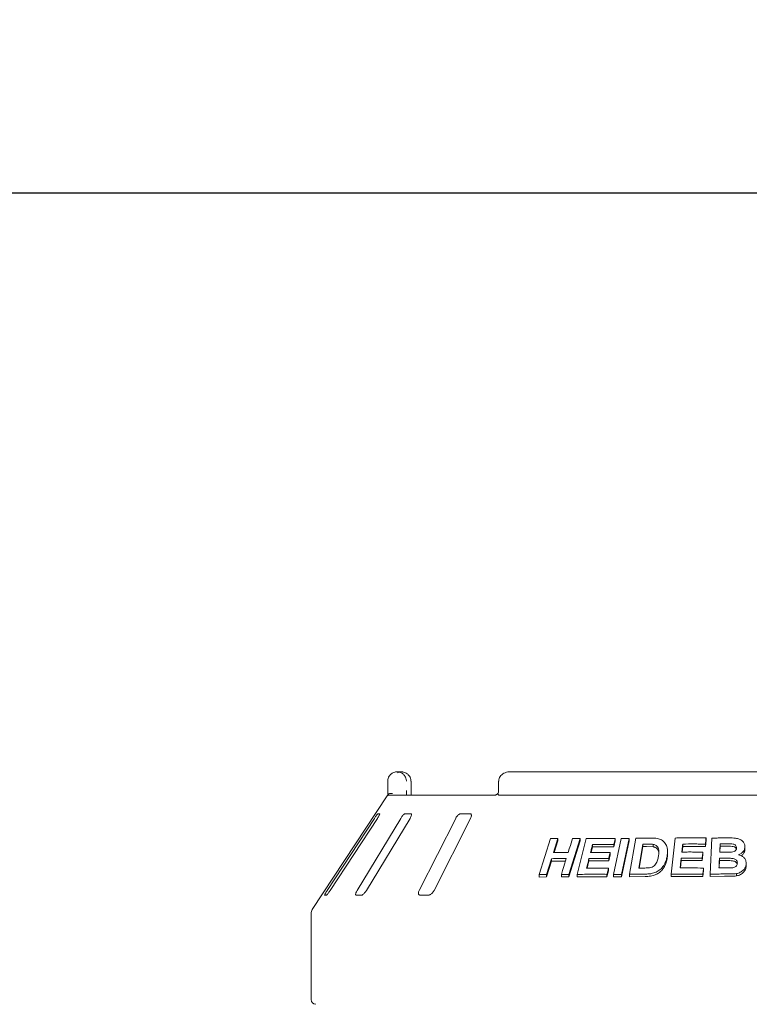
# Model space of a CAD drawing. Units: millimetres. Extents: x 5 to 415, y 5 to 292.
# Drawn here: x 66 to 84, y 251 to 274 of the extents above; entities that cross this region are included whole.
import ezdxf

# ---------------------------------------------------------------- set-up
doc = ezdxf.new("R2010")
doc.units = ezdxf.units.MM
doc.layers.add('BEMAßUNG', color=96, linetype='Continuous')
doc.styles.add('SLDTEXTSTYLE0', font='TXT', dxfattribs={"width": 0.75})
doc.dimstyles.new('SLDDIMSTYLE0', dxfattribs={"dimtxt": 3.175, "dimasz": 3.302, "dimexe": 0, "dimexo": 0.0625, "dimgap": 0.79375, "dimtad": 1, "dimlfac": 18, "dimrnd": 1e-09, "dimzin": 12, "dimdsep": 46, "dimtxsty": 'SLDTEXTSTYLE0', "dimsah": 1, "dimcen": 0.09, "dimadec": 0, "dimazin": 3, "dimtfac": 1, "dimtofl": 0, "dimtmove": 0, "dimatfit": 3, "dimfxl": 0, "dimfrac": 2, "dimtolj": 1, "dimtzin": 12, "dimarcsym": 0})

# ---------------------------------------------------------------- blocks, each defined once
blk = doc.blocks.new('_D_11')
at = {"layer": 'BEMAßUNG'}
for p, q in [((31.331, 251.179), (31.331, 271.033)), ((203.553, 251.179), (203.553, 271.033)), ((203.553, 270.033), (31.331, 270.033))]:
    blk.add_line(p, q, dxfattribs=at)
for points in [[(31.331, 270.033), (34.633, 269.525), (34.633, 270.541)], [(203.553, 270.033), (200.251, 270.541), (200.251, 269.525)]]:
    blk.add_solid(points, dxfattribs=at)
at = {"layer": 'BEMAßUNG', "insert": (106.612, 274.126), "char_height": 3.175, "attachment_point": 1, "style": 'SLDTEXTSTYLE0'}
blk.add_mtext('3100', dxfattribs=at)

msp = doc.modelspace()

# ---------------------------------------------------------------- linework, layer by layer
at = {"color": 7, "linetype": 'Continuous', "lineweight": 15}
for p, q in [((75.4451, 256.20675), (75.53813, 256.20675)), ((90.07802, 256.20675), (78.13981, 256.20675)), ((75.22074, 255.7623), (75.22074, 255.98453)), ((75.77442, 255.98453), (75.77587, 255.98453)), ((75.77587, 255.7623), (75.77587, 255.98453)), ((77.87004, 255.98453), (77.87004, 255.7623)), ((75.20768, 255.63249), (73.41426, 252.91518)), ((75.22041, 255.65119), (75.28052, 255.65119)), ((75.28052, 255.65119), (77.78773, 255.65119)), ((75.77636, 255.73765), (75.77613, 255.76233)), ((77.88203, 255.65119), (90.3358, 255.65119)), ((74.90042, 255.09564), (73.77302, 253.37342)), ((73.84554, 253.37342), (74.97293, 255.09564)), ((75.52914, 255.09564), (74.48832, 253.37342)), ((74.71207, 253.37342), (75.75289, 255.09564)), ((75.0285, 255.20675), (74.98499, 255.20675)), ((75.77283, 255.20675), (75.63858, 255.20675)), ((76.84339, 255.09564), (75.9723, 253.37342)), ((76.32941, 253.37342), (77.20049, 255.09564)), ((77.18321, 255.20675), (76.96895, 255.20675)), ((78.83993, 253.75201), (79.10793, 254.61202)), ((79.28523, 254.6158), (79.1798, 254.27713)), ((79.28523, 254.6158), (79.28523, 254.55418)), ((79.82025, 254.61515), (79.55247, 253.75496)), ((79.74625, 253.75524), (79.96482, 254.61223)), ((79.82025, 254.61515), (79.82025, 254.55496)), ((80.61417, 253.7565), (80.7996, 254.61579)), ((80.65996, 254.61437), (80.65996, 254.55592)), ((80.99319, 254.61614), (80.80778, 253.75684)), ((80.99319, 254.61614), (80.99319, 254.55825)), ((80.99836, 253.75895), (81.14635, 254.62058)), ((81.99208, 253.76069), (82.08752, 254.62507)), ((82.82923, 254.62633), (82.82923, 254.57032)), ((82.92618, 253.762), (82.96768, 254.62335)), ((79.28523, 254.55418), (79.19905, 254.27736)), ((79.82025, 254.55496), (79.55247, 253.69473)), ((80.11484, 254.41116), (80.08166, 254.2806)), ((80.11484, 254.47059), (80.11484, 254.41116)), ((80.62291, 254.41102), (80.11484, 254.41116)), ((80.65996, 254.55592), (80.62291, 254.41102)), ((80.62291, 254.46947), (80.62291, 254.41102)), ((80.99319, 254.55825), (80.80778, 253.69894)), ((81.31808, 254.47819), (81.22023, 253.90734)), ((81.31808, 254.4208), (81.23009, 253.90745)), ((81.31808, 254.4208), (81.31808, 254.47819)), ((81.40798, 254.42196), (81.31808, 254.4208)), ((81.56793, 254.41502), (81.40798, 254.42196)), ((81.56793, 254.41502), (81.56793, 254.4721)), ((82.27169, 254.42548), (82.25674, 254.29023)), ((82.27169, 254.48186), (82.27169, 254.42548)), ((82.81302, 254.42408), (82.27169, 254.42548)), ((82.82923, 254.57032), (82.81302, 254.42408)), ((82.81302, 254.4801), (82.81302, 254.42408)), ((83.16489, 254.42737), (83.15799, 254.28406)), ((83.16489, 254.42737), (83.16489, 254.48322)), ((83.28316, 254.42836), (83.16489, 254.42737)), ((83.75824, 254.40774), (83.75824, 254.35206)), ((79.13459, 254.13165), (79.01741, 253.75558)), ((79.13459, 254.13165), (79.13459, 254.07006)), ((80.02967, 254.13612), (80.02967, 254.0767)), ((80.53847, 254.22133), (80.50162, 254.07697)), ((80.50162, 254.13549), (80.50162, 254.07697)), ((80.53847, 254.27984), (80.53847, 254.22133)), ((81.90732, 254.24533), (81.90732, 254.30163)), ((82.23449, 254.14447), (82.23449, 254.08809)), ((82.75329, 254.23295), (82.73729, 254.08724)), ((82.73729, 254.14328), (82.73729, 254.08724)), ((82.75329, 254.28899), (82.75329, 254.23295)), ((83.14842, 254.08489), (83.14842, 254.14074)), ((79.13459, 254.07006), (79.01741, 253.694)), ((79.46852, 254.07229), (79.13459, 254.07006)), ((80.02967, 254.0767), (79.98544, 253.90281)), ((80.50162, 254.07697), (80.02967, 254.0767)), ((80.49584, 253.90125), (80.49584, 253.84282)), ((82.23449, 254.08809), (82.21475, 253.90933)), ((82.73729, 254.08724), (82.23449, 254.08809)), ((82.76806, 253.90732), (82.76806, 253.85131)), ((83.14842, 254.08489), (83.14006, 253.91041)), ((83.31391, 254.08609), (83.14842, 254.08489)), ((83.78929, 254.01211), (83.78929, 253.95644)), ((78.83993, 253.75201), (78.83993, 253.68993)), ((79.01741, 253.694), (78.83993, 253.68993)), ((79.01741, 253.75558), (79.01741, 253.694)), ((79.37031, 253.75696), (79.37031, 253.69631)), ((79.55247, 253.69473), (79.37031, 253.69631)), ((79.55247, 253.75496), (79.55247, 253.69473)), ((79.74625, 253.75524), (79.74625, 253.69545)), ((80.45899, 253.69847), (79.74625, 253.69545)), ((80.49584, 253.84282), (80.45899, 253.69847)), ((80.45899, 253.75691), (80.45899, 253.69847)), ((80.61417, 253.7565), (80.61417, 253.69831)), ((80.80778, 253.69894), (80.61417, 253.69831)), ((80.80778, 253.75684), (80.80778, 253.69894)), ((80.99836, 253.75895), (80.99836, 253.70131)), ((81.37013, 253.70643), (80.99836, 253.70131)), ((81.99208, 253.76069), (81.99208, 253.70415)), ((82.75205, 253.70562), (81.99208, 253.70415)), ((82.76806, 253.85131), (82.75205, 253.70562)), ((82.75205, 253.76163), (82.75205, 253.70562)), ((82.92618, 253.762), (82.92618, 253.70608)), ((83.27124, 253.71027), (82.92618, 253.70608)), ((83.55825, 253.77605), (83.55825, 253.72034)), ((73.71246, 253.2623), (73.75596, 253.2623)), ((74.46376, 253.2623), (74.59801, 253.2623)), ((75.98572, 253.2623), (76.19998, 253.2623)), ((73.38669, 252.82337), (73.38669, 250.76231))]:
    msp.add_line(p, q, dxfattribs=at)
at = {"color": 7, "linetype": 'Continuous', "lineweight": 15, "flags": 128}
for points in [[(79.53264, 254.27857), (79.55899, 254.36324), (79.58534, 254.44792), (79.63802, 254.61727)], [(83.16489, 254.48322), (83.16248, 254.43342), (83.16008, 254.38363), (83.1553, 254.28403)], [(79.37031, 253.75696), (79.3996, 253.85099), (79.42889, 253.94501), (79.48744, 254.13307)], [(80.53847, 254.27984), (80.52926, 254.24376), (80.51545, 254.18963), (80.50162, 254.13549)], [(82.75329, 254.28899), (82.7493, 254.25256), (82.74529, 254.21613), (82.73729, 254.14328)], [(80.49584, 253.90125), (80.48663, 253.86517), (80.47742, 253.82908), (80.45899, 253.75691)], [(82.76806, 253.90732), (82.76406, 253.8709), (82.76006, 253.83448), (82.75205, 253.76163)]]:
    msp.add_lwpolyline(points, dxfattribs=at)
at = {"color": 7, "linetype": 'Continuous', "lineweight": 15}
for centre, radius, start, end in [((75.28055, 255.53997), 0.11122, 90.016307, 118.348643), ((73.55336, 252.82337), 0.16667, 146.575189, 180), ((73.4978, 250.7623), 0.11111, 180, 270)]:
    msp.add_arc(centre, radius, start, end, dxfattribs=at)
for points, knots in [([(75.22074, 255.98453), (75.22076, 255.98686), (75.22099, 256.00948), (75.22834, 256.05127), (75.25074, 256.09912), (75.28656, 256.14584), (75.33357, 256.18123), (75.38279, 256.19929), (75.41297, 256.20475), (75.42794, 256.20618), (75.43586, 256.20659), (75.44012, 256.2067), (75.44241, 256.20673), (75.44366, 256.20675), (75.44446, 256.20675), (75.44488, 256.20675), (75.4451, 256.20675)], [0, 0, 0, 0, 0.01891462, 0.183414295, 0.338944667, 0.451468264, 0.679545892, 0.840332021, 0.91540589, 0.954566577, 0.975511952, 0.986790065, 0.99286931, 0.996156002, 0.998082529, 1, 1, 1, 1]), ([(75.4451, 256.20675), (75.44531, 256.20675), (75.44554, 256.20676), (75.44597, 256.20674), (75.44655, 256.20676), (75.44776, 256.20673), (75.45001, 256.20671), (75.45415, 256.20658), (75.46182, 256.20618), (75.47622, 256.20477), (75.50494, 256.1995), (75.55275, 256.18194), (75.59862, 256.14745), (75.63443, 256.10104), (75.65717, 256.05319), (75.66489, 256.01045), (75.66515, 255.98718), (75.66518, 255.98453)], [0, 0, 0, 0, 0.001936255, 0.00214981, 0.003935143, 0.00724121, 0.01333638, 0.024565204, 0.045301162, 0.083841184, 0.157242327, 0.311929953, 0.541812471, 0.651159621, 0.810177144, 0.978385974, 1, 1, 1, 1]), ([(75.44937, 256.1836), (75.46291, 256.19008), (75.48347, 256.1999), (75.50919, 256.20472), (75.52266, 256.20618), (75.52981, 256.20658), (75.53364, 256.2067), (75.53571, 256.20673), (75.53684, 256.20675), (75.53755, 256.20675), (75.53794, 256.20675), (75.53813, 256.20675)], [0, 0, 0, 0, 0.47575418, 0.7222216, 0.85081654, 0.91958959, 0.95662114, 0.97659039, 0.98737172, 0.9936761, 1, 1, 1, 1]), ([(75.77442, 255.98453), (75.77439, 255.98718), (75.7741, 256.01045), (75.76583, 256.05319), (75.74144, 256.10104), (75.70303, 256.14745), (75.65379, 256.18194), (75.60244, 256.1995), (75.57158, 256.20477), (75.55611, 256.20618), (75.54786, 256.20658), (75.54341, 256.20671), (75.541, 256.20673), (75.53969, 256.20675), (75.53907, 256.20674), (75.53861, 256.20676), (75.53836, 256.20675), (75.53813, 256.20675)], [0, 0, 0, 0, 0.021614121, 0.189824279, 0.348842255, 0.458188227, 0.688074961, 0.842760665, 0.916163706, 0.95470251, 0.975438686, 0.986667937, 0.992763004, 0.996065821, 0.997848513, 0.998066435, 1, 1, 1, 1]), ([(78.13981, 256.20675), (78.12333, 256.20604), (78.08379, 256.20434), (78.02442, 256.18853), (77.96706, 256.15932), (77.92132, 256.12012), (77.88927, 256.07306), (77.87159, 256.02643), (77.8718, 255.99623), (77.87188, 255.98446)], [0, 0, 0, 0, 0.127563717, 0.306208903, 0.47087406, 0.622964907, 0.767188894, 0.90927617, 1, 1, 1, 1]), ([(75.2077, 255.63248), (75.2086, 255.63386), (75.21169, 255.63858), (75.21901, 255.64959), (75.22499, 255.65859), (75.22746, 255.6623)], [0, 0, 0, 0, 0.19610124, 0.66870032, 1, 1, 1, 1]), ([(75.22041, 255.65119), (75.22047, 255.66352), (75.22066, 255.69805), (75.22071, 255.73716), (75.22074, 255.7623)], [0, 0, 0, 0, 0.35686227, 1, 1, 1, 1]), ([(75.22746, 255.6623), (75.23285, 255.66841), (75.24363, 255.68062), (75.27227, 255.69096), (75.30249, 255.6936), (75.32285, 255.69153), (75.33113, 255.6901), (75.33133, 255.69007)], [0, 0, 0, 0, 0.26925563, 0.53839763, 0.81166101, 0.99547988, 1, 1, 1, 1]), ([(75.66518, 255.7623), (75.66517, 255.74579), (75.66514, 255.70669), (75.66495, 255.67151), (75.66484, 255.65119)], [0, 0, 0, 0, 0.42231803, 1, 1, 1, 1]), ([(75.78133, 255.65119), (75.78125, 255.65176), (75.77949, 255.66444), (75.77729, 255.69972), (75.77565, 255.7378), (75.77596, 255.75931), (75.776, 255.76227)], [0, 0, 0, 0, 0.02037526, 0.45717539, 0.92532723, 1, 1, 1, 1]), ([(77.85634, 255.68965), (77.85572, 255.68904), (77.84527, 255.67887), (77.82567, 255.66643), (77.8032, 255.65483), (77.79027, 255.65135), (77.78849, 255.65125), (77.78768, 255.6512)], [0, 0, 0, 0, 0.02190798, 0.36659506, 0.61131517, 0.82237505, 1, 1, 1, 1]), ([(77.85867, 255.6623), (77.85568, 255.66865), (77.85091, 255.67878), (77.85398, 255.68367), (77.85512, 255.68549)], [0, 0, 0, 0, 0.62680774, 1, 1, 1, 1]), ([(77.86978, 255.76364), (77.86986, 255.76111), (77.87034, 255.74519), (77.86601, 255.71608), (77.85761, 255.69588), (77.85353, 255.68607)], [0, 0, 0, 0, 0.0885762, 0.55774246, 1, 1, 1, 1]), ([(77.88203, 255.65119), (77.87729, 255.6516), (77.86836, 255.65238), (77.8614, 255.65772), (77.85909, 255.6616), (77.85867, 255.6623)], [0, 0, 0, 0, 0.4812384, 0.90634107, 1, 1, 1, 1]), ([(74.98499, 255.20675), (74.98421, 255.2065), (74.98193, 255.20577), (74.97379, 255.19764), (74.95949, 255.18016), (74.9403, 255.15429), (74.9197, 255.12479), (74.90615, 255.1043), (74.90042, 255.09564)], [0, 0, 0, 0, 0.08730731, 0.25219083, 0.42321256, 0.61476328, 0.83715753, 1, 1, 1, 1]), ([(74.97293, 255.09564), (74.98066, 255.10772), (74.99782, 255.13454), (75.01719, 255.16924), (75.02874, 255.1944), (75.03142, 255.20547), (75.02923, 255.20643), (75.0285, 255.20675)], [0, 0, 0, 0, 0.22720302, 0.50455519, 0.70268914, 0.90181018, 1, 1, 1, 1]), ([(75.63858, 255.20675), (75.63629, 255.2065), (75.62966, 255.20577), (75.61484, 255.19764), (75.594, 255.18016), (75.57011, 255.15429), (75.54751, 255.12478), (75.5346, 255.1043), (75.52914, 255.09564)], [0, 0, 0, 0, 0.08730331, 0.25218143, 0.42320177, 0.6147639, 0.8371512, 1, 1, 1, 1]), ([(75.75289, 255.09564), (75.7597, 255.10772), (75.77482, 255.13454), (75.78683, 255.16924), (75.78858, 255.1944), (75.78262, 255.20547), (75.77526, 255.20643), (75.77283, 255.20675)], [0, 0, 0, 0, 0.22720001, 0.50455552, 0.70268955, 0.90181366, 1, 1, 1, 1]), ([(76.96895, 255.20675), (76.96533, 255.2065), (76.95487, 255.20577), (76.93456, 255.19764), (76.90885, 255.18016), (76.88217, 255.15429), (76.85937, 255.12478), (76.84814, 255.1043), (76.84339, 255.09564)], [0, 0, 0, 0, 0.08730826, 0.25218656, 0.42321461, 0.61476963, 0.83715147, 1, 1, 1, 1]), ([(77.20049, 255.09564), (77.20585, 255.10772), (77.21773, 255.13454), (77.2214, 255.16924), (77.21323, 255.1944), (77.19909, 255.20547), (77.18716, 255.20643), (77.18321, 255.20675)], [0, 0, 0, 0, 0.22719582, 0.5045544, 0.70268155, 0.90180832, 1, 1, 1, 1]), ([(79.10793, 254.61202), (79.12269, 254.61241), (79.1522, 254.61318), (79.21123, 254.61452), (79.25566, 254.61529), (79.28523, 254.6158)], [0, 0, 0, 0, 0.250590141, 0.501160628, 1, 1, 1, 1]), ([(79.63802, 254.61727), (79.65319, 254.61716), (79.68351, 254.61695), (79.7442, 254.61633), (79.78985, 254.61562), (79.82025, 254.61515)], [0, 0, 0, 0, 0.25044009, 0.50087807, 1, 1, 1, 1]), ([(79.96482, 254.61223), (80.02225, 254.61336), (80.13711, 254.61563), (80.36818, 254.61751), (80.54331, 254.61562), (80.65996, 254.61437)], [0, 0, 0, 0, 0.25033789, 0.50067333, 1, 1, 1, 1]), ([(80.65996, 254.61437), (80.65688, 254.60229), (80.65071, 254.57814), (80.63836, 254.52984), (80.62909, 254.49362), (80.62291, 254.46947)], [0, 0, 0, 0, 0.24999811, 0.49999467, 1, 1, 1, 1]), ([(80.7996, 254.61579), (80.81572, 254.61589), (80.84794, 254.61608), (80.91242, 254.61629), (80.9609, 254.6162), (80.99319, 254.61614)], [0, 0, 0, 0, 0.25022221, 0.50044045, 1, 1, 1, 1]), ([(81.14635, 254.62058), (81.17636, 254.62122), (81.23637, 254.6225), (81.35661, 254.62438), (81.44712, 254.62497), (81.50744, 254.62537)], [0, 0, 0, 0, 0.25016822, 0.50033131, 1, 1, 1, 1]), ([(81.50744, 254.62537), (81.56196, 254.62493), (81.65365, 254.62418), (81.76958, 254.58332), (81.84677, 254.51583), (81.90181, 254.41076), (81.91225, 254.29355), (81.90049, 254.21172), (81.89626, 254.18223)], [0, 0, 0, 0, 0.205721274, 0.345927908, 0.485741032, 0.641046846, 0.870621853, 1, 1, 1, 1]), ([(82.08752, 254.62507), (82.14909, 254.62612), (82.27223, 254.62823), (82.51922, 254.62982), (82.70524, 254.62773), (82.82923, 254.62633)], [0, 0, 0, 0, 0.25007761, 0.50014864, 1, 1, 1, 1]), ([(82.82923, 254.62633), (82.82788, 254.61414), (82.82518, 254.58977), (82.81978, 254.54103), (82.81572, 254.50447), (82.81302, 254.4801)], [0, 0, 0, 0, 0.24999907, 0.50000164, 1, 1, 1, 1]), ([(82.96768, 254.62335), (83.00147, 254.62401), (83.06906, 254.62533), (83.20434, 254.62721), (83.30593, 254.62765), (83.37365, 254.62795)], [0, 0, 0, 0, 0.25003038, 0.50005179, 1, 1, 1, 1]), ([(83.37365, 254.62795), (83.42775, 254.62735), (83.51252, 254.6264), (83.62699, 254.60464), (83.6974, 254.55744), (83.74591, 254.4953), (83.75827, 254.44247), (83.75824, 254.41242), (83.75824, 254.40774)], [0, 0, 0, 0, 0.30303274, 0.47478599, 0.64875561, 0.7989418, 0.96864287, 1, 1, 1, 1]), ([(80.11484, 254.47059), (80.11081, 254.45475), (80.10275, 254.42306), (80.08664, 254.35969), (80.07457, 254.31216), (80.06652, 254.28047)], [0, 0, 0, 0, 0.24999713, 0.49999549, 1, 1, 1, 1]), ([(80.62291, 254.46947), (80.58024, 254.47007), (80.49488, 254.47126), (80.32515, 254.47225), (80.19892, 254.47125), (80.11484, 254.47059)], [0, 0, 0, 0, 0.25030903, 0.50061774, 1, 1, 1, 1]), ([(81.40798, 254.47924), (81.40047, 254.47917), (81.38547, 254.47902), (81.3555, 254.47869), (81.33304, 254.47839), (81.31808, 254.47819)], [0, 0, 0, 0, 0.25015119, 0.50030917, 1, 1, 1, 1]), ([(81.56793, 254.4721), (81.55482, 254.47381), (81.52862, 254.47721), (81.47506, 254.47917), (81.43479, 254.47921), (81.40798, 254.47924)], [0, 0, 0, 0, 0.25086309, 0.5012402, 1, 1, 1, 1]), ([(81.69065, 254.19147), (81.69496, 254.22066), (81.70211, 254.26899), (81.70091, 254.33567), (81.68817, 254.38901), (81.65708, 254.43338), (81.61431, 254.461), (81.58156, 254.46884), (81.56793, 254.4721)], [0, 0, 0, 0, 0.25284897, 0.41858707, 0.58326216, 0.73675805, 0.89040493, 1, 1, 1, 1]), ([(81.69911, 254.26525), (81.69801, 254.2786), (81.69574, 254.30612), (81.68033, 254.34488), (81.65311, 254.37834), (81.62143, 254.39918), (81.59156, 254.40947), (81.57581, 254.41317), (81.56793, 254.41502)], [0, 0, 0, 0, 0.19005473, 0.39180862, 0.59372171, 0.79556833, 0.89777314, 1, 1, 1, 1]), ([(82.27169, 254.48186), (82.26992, 254.46589), (82.26638, 254.43395), (82.25932, 254.37005), (82.25402, 254.32213), (82.25049, 254.29019)], [0, 0, 0, 0, 0.25000039, 0.49999812, 1, 1, 1, 1]), ([(82.81302, 254.4801), (82.76778, 254.48075), (82.67731, 254.48204), (82.4967, 254.48324), (82.36169, 254.48241), (82.27169, 254.48186)], [0, 0, 0, 0, 0.250059567, 0.500119241, 1, 1, 1, 1]), ([(83.28316, 254.48416), (83.2733, 254.4841), (83.25358, 254.484), (83.21415, 254.48371), (83.18459, 254.48341), (83.16489, 254.48322)], [0, 0, 0, 0, 0.25000518, 0.50003009, 1, 1, 1, 1]), ([(83.55722, 254.38627), (83.55666, 254.39986), (83.55569, 254.42331), (83.53517, 254.45165), (83.50903, 254.47128), (83.44237, 254.48773), (83.36561, 254.48379), (83.30166, 254.48408), (83.28316, 254.48416)], [0, 0, 0, 0, 0.13896741, 0.23985848, 0.34041095, 0.44258864, 0.83878114, 1, 1, 1, 1]), ([(83.55281, 254.36412), (83.55273, 254.36478), (83.55197, 254.37144), (83.54441, 254.38283), (83.53242, 254.39744), (83.51657, 254.40957), (83.49177, 254.42165), (83.41227, 254.43037), (83.34056, 254.42926), (83.28316, 254.42836)], [0, 0, 0, 0, 0.00778638, 0.07877577, 0.14974678, 0.22053647, 0.29159687, 0.43295109, 1, 1, 1, 1]), ([(83.44105, 254.28803), (83.46229, 254.29189), (83.49505, 254.29785), (83.53109, 254.3219), (83.54973, 254.3471), (83.55583, 254.36966), (83.55692, 254.38264), (83.55722, 254.38627)], [0, 0, 0, 0, 0.35462947, 0.54700452, 0.74006962, 0.92730551, 1, 1, 1, 1]), ([(83.75824, 254.40774), (83.75408, 254.38268), (83.74573, 254.33235), (83.69314, 254.26928), (83.64092, 254.23704), (83.61081, 254.22484), (83.60615, 254.22295)], [0, 0, 0, 0, 0.32076418, 0.64417755, 0.94505087, 1, 1, 1, 1]), ([(79.48744, 254.13307), (79.45779, 254.13321), (79.39849, 254.1335), (79.28063, 254.13334), (79.19296, 254.13232), (79.13459, 254.13165)], [0, 0, 0, 0, 0.25049397, 0.5009939, 1, 1, 1, 1]), ([(79.1798, 254.27713), (79.20907, 254.27752), (79.26761, 254.27828), (79.38499, 254.27909), (79.47363, 254.27878), (79.53264, 254.27857)], [0, 0, 0, 0, 0.25050249, 0.50099978, 1, 1, 1, 1]), ([(80.02967, 254.13612), (80.02472, 254.11667), (80.01481, 254.07776), (79.99502, 253.99995), (79.98018, 253.9416), (79.97029, 253.90269)], [0, 0, 0, 0, 0.24999914, 0.49999927, 1, 1, 1, 1]), ([(80.50162, 254.13549), (80.462, 254.13597), (80.38276, 254.13692), (80.22513, 254.13765), (80.10782, 254.13673), (80.02967, 254.13612)], [0, 0, 0, 0, 0.25030577, 0.50061013, 1, 1, 1, 1]), ([(80.06652, 254.28047), (80.10564, 254.28085), (80.18389, 254.2816), (80.34092, 254.28191), (80.45949, 254.28067), (80.53847, 254.27984)], [0, 0, 0, 0, 0.250305917, 0.500611109, 1, 1, 1, 1]), ([(81.36896, 253.9086), (81.40596, 253.90882), (81.46232, 253.90915), (81.53869, 253.92872), (81.5897, 253.95865), (81.63729, 254.01595), (81.67142, 254.09499), (81.68438, 254.16), (81.69065, 254.19147)], [0, 0, 0, 0, 0.21913936, 0.33387934, 0.44934816, 0.55174149, 0.7829951, 1, 1, 1, 1]), ([(81.89626, 254.18223), (81.88964, 254.15088), (81.87642, 254.0883), (81.8325, 253.98883), (81.76452, 253.89436), (81.66379, 253.8195), (81.55946, 253.78053), (81.46012, 253.76575), (81.40017, 253.76432), (81.37013, 253.7636)], [0, 0, 0, 0, 0.14297274, 0.28544193, 0.4655793, 0.61510249, 0.76437003, 0.88193822, 1, 1, 1, 1]), ([(81.9071, 254.24532), (81.90718, 254.24385), (81.90823, 254.22306), (81.90483, 254.18296), (81.89908, 254.14446), (81.89626, 254.12555)], [0, 0, 0, 0, 0.03714993, 0.5271203, 1, 1, 1, 1]), ([(82.23449, 254.14447), (82.23232, 254.12487), (82.22798, 254.08568), (82.21932, 254.00728), (82.21284, 253.94849), (82.20852, 253.90929)], [0, 0, 0, 0, 0.24999437, 0.50000168, 1, 1, 1, 1]), ([(82.73729, 254.14328), (82.69528, 254.1438), (82.61126, 254.14485), (82.44352, 254.14576), (82.3181, 254.14499), (82.23449, 254.14447)], [0, 0, 0, 0, 0.25005773, 0.50012207, 1, 1, 1, 1]), ([(82.25049, 254.29019), (82.2923, 254.29051), (82.3759, 254.29116), (82.54338, 254.29129), (82.66934, 254.28991), (82.75329, 254.28899)], [0, 0, 0, 0, 0.25005991, 0.5001189, 1, 1, 1, 1]), ([(83.14842, 254.14074), (83.1475, 254.12154), (83.14565, 254.08315), (83.14196, 254.00636), (83.13921, 253.94877), (83.13738, 253.91038)], [0, 0, 0, 0, 0.24999659, 0.50000552, 1, 1, 1, 1]), ([(83.31391, 254.14187), (83.30011, 254.14182), (83.27252, 254.14172), (83.21735, 254.1414), (83.17599, 254.141), (83.14842, 254.14074)], [0, 0, 0, 0, 0.25001146, 0.50002395, 1, 1, 1, 1]), ([(83.1553, 254.28403), (83.16656, 254.28414), (83.18907, 254.28434), (83.23411, 254.28468), (83.26789, 254.28482), (83.29042, 254.28491)], [0, 0, 0, 0, 0.25003225, 0.50003359, 1, 1, 1, 1]), ([(83.29042, 254.28491), (83.30297, 254.28501), (83.32806, 254.28522), (83.37826, 254.28557), (83.41594, 254.28705), (83.44105, 254.28803)], [0, 0, 0, 0, 0.25009119, 0.50015319, 1, 1, 1, 1]), ([(83.5772, 254.02347), (83.5763, 254.03996), (83.57476, 254.06794), (83.54965, 254.10135), (83.5178, 254.12313), (83.46557, 254.13814), (83.39642, 254.14219), (83.34146, 254.14197), (83.31391, 254.14187)], [0, 0, 0, 0, 0.16792601, 0.28508133, 0.40204501, 0.5236711, 0.76123313, 1, 1, 1, 1]), ([(83.60615, 254.22295), (83.63836, 254.21208), (83.69566, 254.19275), (83.75615, 254.13716), (83.78765, 254.07587), (83.78876, 254.03263), (83.78929, 254.01211)], [0, 0, 0, 0, 0.30625985, 0.54495514, 0.78412855, 1, 1, 1, 1]), ([(83.75824, 254.35206), (83.75569, 254.33244), (83.75059, 254.29315), (83.71577, 254.24126), (83.68635, 254.20827), (83.66601, 254.19791), (83.66581, 254.1978)], [0, 0, 0, 0, 0.33190287, 0.66460788, 0.99657498, 1, 1, 1, 1]), ([(79.97029, 253.90269), (80.01384, 253.90309), (80.10093, 253.90389), (80.27576, 253.90404), (80.40785, 253.90237), (80.49584, 253.90125)], [0, 0, 0, 0, 0.25029411, 0.50059365, 1, 1, 1, 1]), ([(81.22023, 253.90734), (81.23262, 253.90749), (81.25739, 253.90777), (81.30695, 253.90824), (81.34416, 253.90846), (81.36896, 253.9086)], [0, 0, 0, 0, 0.25015265, 0.5002929, 1, 1, 1, 1]), ([(81.89626, 254.12555), (81.89279, 254.10728), (81.88577, 254.07027), (81.86856, 254.01576), (81.84194, 253.95333), (81.7996, 253.88562), (81.73758, 253.81517), (81.65555, 253.76043), (81.57299, 253.72866), (81.4981, 253.71399), (81.43385, 253.70755), (81.39128, 253.7068), (81.37013, 253.70643)], [0, 0, 0, 0, 0.08325783, 0.16866696, 0.25044705, 0.37516798, 0.500286, 0.62517371, 0.75013045, 0.83253495, 0.91679697, 1, 1, 1, 1]), ([(82.20852, 253.90929), (82.25503, 253.90964), (82.34804, 253.91034), (82.53443, 253.91032), (82.67461, 253.90852), (82.76806, 253.90732)], [0, 0, 0, 0, 0.250056408, 0.500113438, 1, 1, 1, 1]), ([(83.13738, 253.91038), (83.15321, 253.91053), (83.18487, 253.91084), (83.24821, 253.91129), (83.29573, 253.91142), (83.32741, 253.91151)], [0, 0, 0, 0, 0.250021166, 0.500036639, 1, 1, 1, 1]), ([(83.57344, 254.00291), (83.5734, 254.00309), (83.57136, 254.01515), (83.55744, 254.03736), (83.52697, 254.06292), (83.48228, 254.07926), (83.42977, 254.08338), (83.37217, 254.08603), (83.33368, 254.08607), (83.31391, 254.08609)], [0, 0, 0, 0, 0.00223236, 0.14425706, 0.28665826, 0.42934419, 0.62042642, 0.80499749, 1, 1, 1, 1]), ([(83.32741, 253.91151), (83.35458, 253.912), (83.40899, 253.91297), (83.47856, 253.91375), (83.52802, 253.93507), (83.55618, 253.95992), (83.57346, 253.99074), (83.57597, 254.01271), (83.5772, 254.02347)], [0, 0, 0, 0, 0.25484402, 0.51038547, 0.6330678, 0.75561684, 0.88021293, 1, 1, 1, 1]), ([(83.78929, 254.01211), (83.78298, 253.97525), (83.77122, 253.90645), (83.69499, 253.82982), (83.62077, 253.78914), (83.57361, 253.77927), (83.55825, 253.77605)], [0, 0, 0, 0, 0.33665576, 0.62836633, 0.87896568, 1, 1, 1, 1]), ([(83.78929, 253.95644), (83.78564, 253.92925), (83.77834, 253.87488), (83.72675, 253.80296), (83.65304, 253.74518), (83.58978, 253.7286), (83.55825, 253.72034)], [0, 0, 0, 0, 0.24939916, 0.49886285, 0.75015161, 1, 1, 1, 1]), ([(79.01741, 253.75558), (79.00254, 253.75535), (78.97279, 253.75488), (78.91357, 253.75377), (78.86936, 253.75271), (78.83993, 253.75201)], [0, 0, 0, 0, 0.25054449, 0.5010869, 1, 1, 1, 1]), ([(79.55247, 253.75496), (79.53722, 253.75519), (79.50672, 253.75566), (79.44594, 253.75641), (79.40054, 253.75674), (79.37031, 253.75696)], [0, 0, 0, 0, 0.250416709, 0.50084843, 1, 1, 1, 1]), ([(80.45899, 253.75691), (80.39897, 253.75772), (80.27894, 253.75934), (80.04062, 253.75995), (79.86394, 253.75712), (79.74625, 253.75524)], [0, 0, 0, 0, 0.25031378, 0.50062804, 1, 1, 1, 1]), ([(80.80778, 253.75684), (80.7916, 253.75688), (80.75924, 253.75696), (80.69466, 253.75692), (80.64635, 253.75667), (80.61417, 253.7565)], [0, 0, 0, 0, 0.25020766, 0.50041175, 1, 1, 1, 1]), ([(81.37013, 253.7636), (81.33903, 253.76345), (81.27683, 253.76315), (81.15277, 253.76189), (81.06011, 253.76012), (80.99836, 253.75895)], [0, 0, 0, 0, 0.250158192, 0.500307597, 1, 1, 1, 1]), ([(82.75205, 253.76163), (82.68848, 253.76249), (82.56132, 253.76422), (82.30765, 253.76507), (82.11829, 253.76244), (81.99208, 253.76069)], [0, 0, 0, 0, 0.25007151, 0.50013792, 1, 1, 1, 1]), ([(83.27124, 253.76606), (83.24246, 253.76591), (83.18489, 253.76561), (83.06983, 253.7645), (82.98364, 253.763), (82.92618, 253.762)], [0, 0, 0, 0, 0.25002632, 0.50005202, 1, 1, 1, 1]), ([(83.55825, 253.77605), (83.53433, 253.77368), (83.48653, 253.76894), (83.39068, 253.76717), (83.319, 253.7665), (83.27124, 253.76606)], [0, 0, 0, 0, 0.25040866, 0.50065472, 1, 1, 1, 1]), ([(83.55825, 253.72034), (83.53438, 253.71796), (83.48664, 253.7132), (83.41476, 253.71196), (83.34298, 253.71064), (83.29516, 253.71039), (83.27124, 253.71027)], [0, 0, 0, 0, 0.2499415, 0.49987169, 0.74992632, 1, 1, 1, 1]), ([(73.77302, 253.37342), (73.76525, 253.36136), (73.74793, 253.33449), (73.72744, 253.29986), (73.71424, 253.27445), (73.7104, 253.26349), (73.71197, 253.26258), (73.71246, 253.2623)], [0, 0, 0, 0, 0.22532178, 0.50244653, 0.70514804, 0.90899394, 1, 1, 1, 1]), ([(73.75596, 253.2623), (73.75682, 253.2625), (73.75947, 253.26312), (73.76807, 253.27051), (73.78323, 253.28733), (73.80346, 253.3129), (73.82523, 253.34293), (73.83942, 253.36423), (73.84554, 253.37342)], [0, 0, 0, 0, 0.07686884, 0.23854834, 0.40885101, 0.60225594, 0.82848538, 1, 1, 1, 1]), ([(74.48832, 253.37342), (74.48147, 253.36136), (74.46619, 253.33449), (74.45315, 253.29986), (74.44993, 253.27445), (74.45489, 253.26349), (74.46167, 253.26258), (74.46376, 253.2623)], [0, 0, 0, 0, 0.2253239, 0.50245263, 0.70515011, 0.90899087, 1, 1, 1, 1]), ([(74.59801, 253.2623), (74.60019, 253.2625), (74.60696, 253.26312), (74.62202, 253.27051), (74.64371, 253.28733), (74.66876, 253.31291), (74.6927, 253.34293), (74.70623, 253.36423), (74.71207, 253.37342)], [0, 0, 0, 0, 0.07686027, 0.23854129, 0.40884831, 0.60225435, 0.82849137, 1, 1, 1, 1]), ([(75.9723, 253.37342), (75.96692, 253.36136), (75.95491, 253.33449), (75.95036, 253.29986), (75.95737, 253.27445), (75.97074, 253.26349), (75.98219, 253.26258), (75.98572, 253.2623)], [0, 0, 0, 0, 0.22532092, 0.50244645, 0.70514574, 0.90899618, 1, 1, 1, 1]), ([(76.19998, 253.2623), (76.20331, 253.2625), (76.21365, 253.26312), (76.23397, 253.27051), (76.26047, 253.28733), (76.28833, 253.3129), (76.31252, 253.34294), (76.32432, 253.36423), (76.32941, 253.37342)], [0, 0, 0, 0, 0.07686179, 0.23854289, 0.40884584, 0.60225408, 0.82848135, 1, 1, 1, 1])]:
    msp.add_open_spline(points, degree=3, knots=knots, dxfattribs=at)

# ---------------------------------------------------------------- dimensions: what is measured, and where the dimension line sits
at = {"layer": 'BEMAßUNG'}
dim = msp.add_linear_dim(base=(31.33114, 270.03277), p1=(203.55336, 250.17897), p2=(31.33114, 250.17897), dimstyle='SLDDIMSTYLE0', dxfattribs=at)
dim.commit()
dim.dimension.update_dxf_attribs({"geometry": '_D_11', "text_midpoint": (111.35075, 270.03277), "dimtype": 160})

doc.saveas('drawing.dxf')
